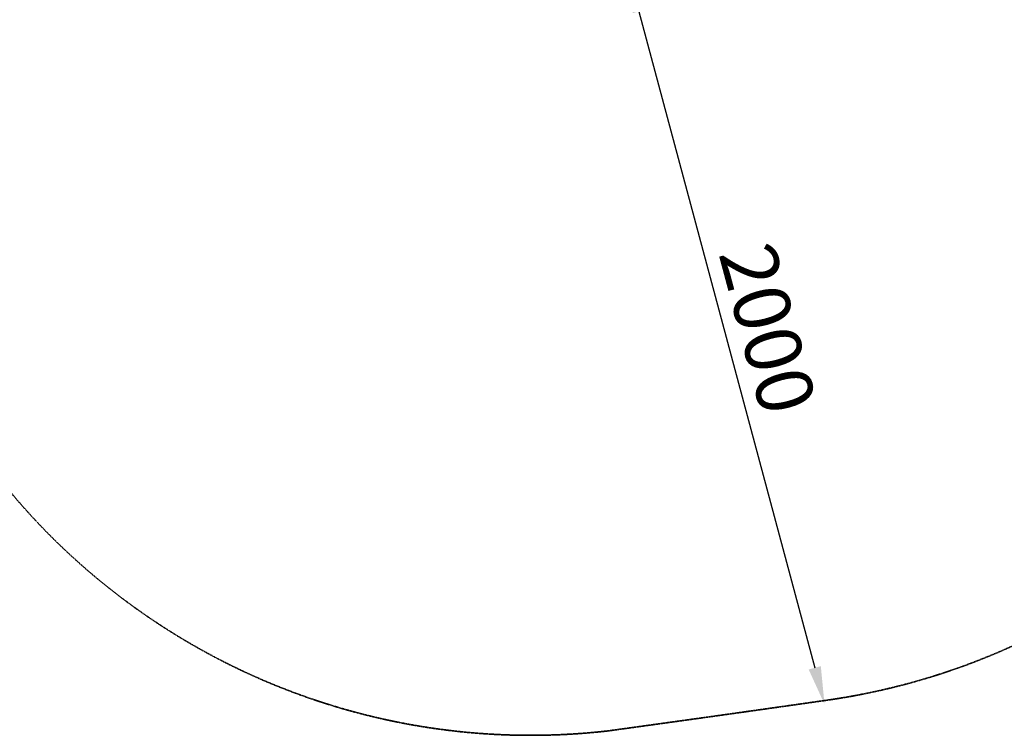
# Model space of a CAD drawing. Units: millimetres. Extents: x 0 to 29700, y 0 to 21000.
# Drawn here: x 5239 to 7852, y 10028 to 11927 of the extents above; entities that cross this region are included whole.
import ezdxf

# ---------------------------------------------------------------- set-up
doc = ezdxf.new("R2010")
doc.units = ezdxf.units.MM
doc.header["$LTSCALE"] = 0.3
doc.linetypes.add('HIDDEN2', pattern=[4.7625, 3.175, -1.5875])
doc.layers.get('0').update_dxf_attribs({"lineweight": 50})
doc.layers.get('DEFPOINTS').update_dxf_attribs({"lineweight": 50})
doc.layers.add('P_2DIM', color=6, linetype='Continuous', lineweight=25)
doc.layers.add('SAFETY-ZONE', color=2, linetype='HIDDEN2', lineweight=35)
doc.styles.add('BIGFONT', font='simplex.shx', dxfattribs={"bigfont": 'bigfont.shx'})
doc.dimstyles.new('DIMBIGFONT$0', dxfattribs={"dimscale": 50, "dimtxt": 3, "dimasz": 2, "dimexe": 1.5, "dimexo": 3, "dimgap": 0.75, "dimtad": 1, "dimdec": 0, "dimdsep": 46, "dimtxsty": 'BIGFONT', "dimblk1": 'DOT', "dimblk2": 'DOT', "dimcen": 0, "dimclrt": 230, "dimadec": 0, "dimazin": 0, "dimtfac": 0.6, "dimtdec": 1, "dimtofl": 0, "dimtmove": 2, "dimatfit": 3, "dimldrblk": 'DOT', "dimfxl": 1, "dimtvp": 1, "dimtolj": 1, "dimarcsym": 0})

# ---------------------------------------------------------------- blocks, each defined once
blk = doc.blocks.new('*D9')
at = {"layer": 'DEFPOINTS', "color": 0}
for p in [(6859.3, 12046.3), (7327.3, 10097.2, 0), (7375.2, 10110.1)]:
    blk.add_point(p, dxfattribs=at)
at = {"layer": 'P_2DIM', "color": 0, "lineweight": -2}
for p, q in [((6714.4, 12007.5), (6784.1, 12026.1)), ((6882.5, 11949), (7349.3, 10206.7)), ((7472.2, 10136.1), (7447.6, 10129.5))]:
    blk.add_line(p, q, dxfattribs=at)
at = {"layer": 'P_2DIM', "color": 0}
for points in [[(6898.6, 11953.3), (6866.4, 11944.6), (6856.6, 12045.5)], [(7365.4, 10211), (7333.2, 10202.3), (7375.2, 10110.1)]]:
    blk.add_solid(points, dxfattribs=at)
at = {"layer": 'P_2DIM', "color": 230, "insert": (7224.6, 11106.9), "char_height": 150, "attachment_point": 5, "rotation": 285, "style": 'BIGFONT'}
blk.add_mtext('\\A1;2000', dxfattribs=at)
blk = doc.blocks.new('_DOT')
at = {"color": 0, "linetype": 'ByBlock'}
blk.add_line((-0.5, 0), (-1, 0), dxfattribs=at)
at = {"color": 0, "linetype": 'ByBlock', "const_width": 0.5}
blk.add_lwpolyline([(-0.25, 0, 1), (0.25, 0, 1)], format="xyb", close=True, dxfattribs=at)

msp = doc.modelspace()

# ---------------------------------------------------------------- linework, layer by layer
at = {"layer": 'SAFETY-ZONE'}
for centre, radius, start, end in [((7126.7, 11904.6), 1802, 278.6515, 359.6102), ((6596.1, 11828.6), 1801, 197.5708, 276.3721), ((-8098.2, 118346.3), 109327, 277.830074, 278.148543)]:
    msp.add_arc(centre, radius, start, end, dxfattribs=at)

# ---------------------------------------------------------------- dimensions: what is measured, and where the dimension line sits
at = {"layer": 'P_2DIM'}
dim = msp.add_linear_dim(base=(7375.2, 10110.1), p1=(6859.3, 12046.3), p2=(7327.3, 10097.2, 0), angle=285, text='2000', dimstyle='DIMBIGFONT$0', override={"dimasz": 2, "dimrnd": 1, "dimazin": 2}, dxfattribs=at)
dim.commit()
dim.dimension.update_dxf_attribs({"geometry": '*D9', "text_midpoint": (7224.6, 11106.9)})

doc.saveas('drawing.dxf')
